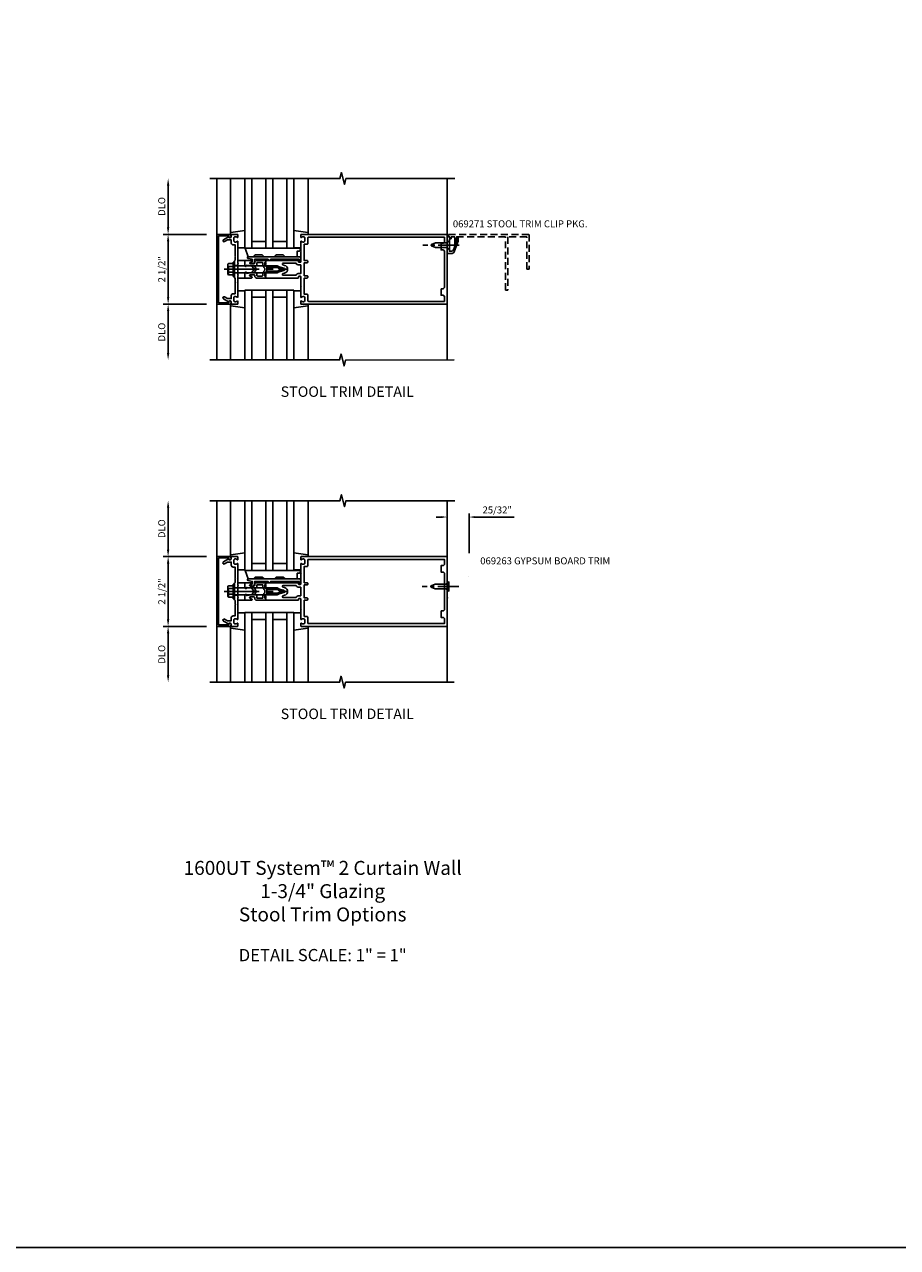
# Model space of a CAD drawing. Units: inches. Extents: x 0 to 136, y 0 to 88.
# Drawn here: x 37 to 68, y 0 to 44 of the extents above; entities that cross this region are included whole.
import ezdxf

# ---------------------------------------------------------------- set-up
doc = ezdxf.new("R2010")
doc.units = ezdxf.units.IN
doc.header["$MEASUREMENT"] = 0
for name, pattern in [('CENTER', [2, 1.25, -0.25, 0.25, -0.25]), ('CENTER2', [1.125, 0.75, -0.125, 0.125, -0.125]), ('HIDDEN', [0.375, 0.25, -0.125])]:
    doc.linetypes.add(name, pattern=pattern)
doc.layers.get('0').update_dxf_attribs({"color": 4})
for name, color, linetype in [('CENTER', 1, 'CENTER'), ('DIME', 2, 'Continuous'), ('FORMAT', 7, 'Continuous'), ('HIDDEN', 3, 'HIDDEN'), ('TEXT', 3, 'Continuous')]:
    doc.layers.add(name, color=color, linetype=linetype)
doc.styles.get("Standard").update_dxf_attribs({"font": 'arial.ttf'})
doc.dimstyles.new('EXT_ON-OFF', dxfattribs={"dimscale": 2, "dimtxt": 0.125, "dimasz": 0.125, "dimexe": 0.09, "dimexo": 0.1875, "dimgap": 0.05, "dimtad": 3, "dimdec": 5, "dimzin": 3, "dimdsep": 46, "dimlunit": 5, "dimtxsty": 'Standard', "dimcen": 0, "dimse2": 1, "dimadec": 0, "dimazin": 0, "dimtfac": 1, "dimtdec": 4, "dimtofl": 0, "dimtmove": 0, "dimatfit": 0, "dimfxl": 0, "dimfrac": 2, "dimtolj": 1, "dimtzin": 3, "dimarcsym": 0})
doc.dimstyles.get("Standard").update_dxf_attribs({"dimtxt": 0.18, "dimasz": 0.18, "dimexe": 0.18, "dimexo": 0.0625, "dimgap": 0.09, "dimtad": 0, "dimtih": 1, "dimtoh": 1, "dimdec": 4, "dimzin": 0, "dimdsep": 46, "dimtxsty": 'Standard', "dimcen": 0.09, "dimadec": 0, "dimazin": 0, "dimtfac": 1, "dimtdec": 4, "dimtofl": 0, "dimtmove": 0, "dimatfit": 3, "dimfxl": 0, "dimtolj": 1, "dimtzin": 0, "dimarcsym": 0})

# ---------------------------------------------------------------- blocks, each defined once
blk = doc.blocks.new('B162005')
blk.add_lwpolyline([(-0.469, -0.335), (-0.454, -0.35), (-0.325, -0.35), (-0.3, -0.375), (-0.015, -0.375), (0, -0.36), (0.015, -0.375), (0.3, -0.375), (0.325, -0.35), (0.454, -0.35), (0.469, -0.335), (0.484, -0.35), (0.876, -0.35), (0.876, -0.426, 0.414214), (0.936, -0.486), (1.05, -0.486), (1.05, -0.621), (0.989, -0.726, 1), (1.059, -0.766), (1.164, -0.583, -0.84909), (1.18, -0.486), (1.22, -0.486, 0.414214), (1.25, -0.456), (1.25, -0.27, 0.414214), (1.23, -0.25), (1.148, -0.25, 0.669376), (1.137, -0.276, -0.199773), (1.164, -0.339), (1.164, -0.35, -0.414214), (1.114, -0.4), (1.026, -0.4, -0.414214), (0.976, -0.35), (0.976, -0.339, -0.199773), (1.003, -0.276, 0.669376), (0.992, -0.25), (0.225, -0.25), (0.21, -0.235), (0.195, -0.25), (-0.195, -0.25), (-0.21, -0.235), (-0.225, -0.25), (-0.992, -0.25, 0.669376), (-1.003, -0.276, -0.199773), (-0.976, -0.339), (-0.976, -0.35, -0.414214), (-1.026, -0.4), (-1.114, -0.4, -0.414214), (-1.164, -0.35), (-1.164, -0.339, -0.199773), (-1.137, -0.276, 0.669376), (-1.148, -0.25), (-1.23, -0.25, 0.414214), (-1.25, -0.27), (-1.25, -0.456, 0.414214), (-1.22, -0.486), (-1.18, -0.486, -0.84909), (-1.164, -0.583), (-1.059, -0.766, 1), (-0.989, -0.726), (-1.05, -0.621), (-1.05, -0.486), (-0.936, -0.486, 0.414214), (-0.876, -0.426), (-0.876, -0.35), (-0.484, -0.35)], format="xyb", close=True)
blk = doc.blocks.new('B162335')
at = {"layer": 'HIDDEN'}
for p, q in [((-0.133, -0.25), (-0.133, -0.375)), ((0.133, -0.25), (0.133, -0.375))]:
    blk.add_line(p, q, dxfattribs=at)
blk.add_blockref('B162005', (0, 0))
blk = doc.blocks.new('*D17')
at = {"layer": 'DIME', "color": 0, "lineweight": -2}
for p, q in [((43.431, 34.168), (41.876, 34.168)), ((42.056, 33.918), (42.056, 32.418))]:
    blk.add_line(p, q, dxfattribs=at)
at = {"layer": 'DIME', "color": 0}
for points in [[(42.014, 33.918), (42.098, 33.918), (42.056, 34.168)], [(42.014, 32.418), (42.098, 32.418), (42.056, 32.168)]]:
    blk.add_solid(points, dxfattribs=at)
at = {"layer": 'DIME', "color": 0, "insert": (41.827, 33.168), "char_height": 0.25, "attachment_point": 5, "rotation": 90}
blk.add_mtext('\\A1;DLO', dxfattribs=at)
blk = doc.blocks.new('*D18')
at = {"layer": 'DIME', "color": 0, "lineweight": -2}
for p, q in [((42.056, 36.918), (42.056, 38.418)), ((43.431, 36.668), (41.876, 36.668))]:
    blk.add_line(p, q, dxfattribs=at)
at = {"layer": 'DIME', "color": 0}
for points in [[(42.014, 38.418), (42.098, 38.418), (42.056, 38.668)], [(42.014, 36.918), (42.098, 36.918), (42.056, 36.668)]]:
    blk.add_solid(points, dxfattribs=at)
at = {"layer": 'DIME', "color": 0, "insert": (41.827, 37.668), "char_height": 0.25, "attachment_point": 5, "rotation": 90}
blk.add_mtext('\\A1;DLO', dxfattribs=at)
blk = doc.blocks.new('*D19')
at = {"layer": 'DIME', "color": 0, "lineweight": -2}
for p, q in [((42.056, 34.418), (42.056, 36.418)), ((43.431, 34.168), (41.876, 34.168))]:
    blk.add_line(p, q, dxfattribs=at)
at = {"layer": 'DIME', "color": 0}
for points in [[(42.014, 36.418), (42.098, 36.418), (42.056, 36.668)], [(42.014, 34.418), (42.098, 34.418), (42.056, 34.168)]]:
    blk.add_solid(points, dxfattribs=at)
at = {"layer": 'DIME', "color": 0, "insert": (41.827, 35.418), "char_height": 0.25, "attachment_point": 5, "rotation": 90}
blk.add_mtext('\\A1;2 1/2"', dxfattribs=at)
blk = doc.blocks.new('B162006')
blk.add_lwpolyline([(-1.2, -0.94), (1.2, -0.94), (1.2, -0.576), (1.17, -0.576, -1), (1.17, -0.496), (1.19, -0.496, -0.414214), (1.25, -0.556), (1.25, -1), (-1.25, -1), (-1.25, -0.556, -0.414214), (-1.19, -0.496), (-1.17, -0.496, -1), (-1.17, -0.576), (-1.2, -0.576)], format="xyb", close=True)
blk = doc.blocks.new('B162310-M')
for p, q in [((-0.313, -0.25), (-0.313, 0)), ((0.313, 0), (0.313, -0.25))]:
    blk.add_line(p, q)
blk = doc.blocks.new('B027850-M')
blk.add_line((-0.3, 0.15), (-0.3, 0.4))
blk.add_lwpolyline([(0.314, 0.4), (0.242, -0.103, -0.373552), (0.223, -0.12), (0.2, -0.12, -0.414214), (0.18, -0.1), (0.18, -0.056)], format="xyb")
blk = doc.blocks.new('B171300M')
for points in [[(0.747, 0.277), (0.721, 0.251, 0.198912), (0.715, 0.237), (0.715, 0.163, 0.198912), (0.721, 0.149), (0.741, 0.129, -0.198912), (0.744, 0.121), (0.744, 0.106, 0.453546), (0.757, 0.094, -0.007471), (0.804, 0.1), (1.174, 0.1), (1.261, 0.05, -0.57735), (1.261, -0.05), (1.174, -0.1), (0.804, -0.1, -0.007471), (0.757, -0.094, 0.453546), (0.744, -0.106), (0.744, -0.121, -0.198912), (0.741, -0.129), (0.721, -0.149, 0.198912), (0.715, -0.163), (0.715, -0.237, 0.198912), (0.721, -0.251), (0.747, -0.277, -0.198912), (0.75, -0.285), (0.75, -0.301, -0.414214), (0.738, -0.313), (0.42, -0.313, -0.414214), (0.357, -0.25), (0.357, -0.226, 0.414214), (0.326, -0.195), (0.19, -0.195, 0.414214), (0.17, -0.215), (0.17, -0.223, 0.414214), (0.19, -0.243), (0.193, -0.243, -0.131652), (0.203, -0.246), (0.247, -0.271, -0.267949), (0.257, -0.288), (0.257, -0.293, -0.414214), (0.237, -0.313), (0.012, -0.313, -0.414214), (0, -0.301), (0, -0.133, -0.267949), (0.01, -0.116), (0.038, -0.1, -0.57735), (0.05, -0.106), (0.05, -0.127, 0.466308), (0.073, -0.146), (0.232, -0.118, 0.176327), (0.243, -0.112), (0.316, -0.025, 0.36397), (0.316, 0.025), (0.243, 0.112, 0.176327), (0.232, 0.118), (0.073, 0.146, 0.466308), (0.05, 0.127), (0.05, 0.106, -0.57735), (0.038, 0.1), (0.01, 0.116, -0.267949), (0, 0.133), (0, 0.301, -0.414214), (0.012, 0.313), (0.237, 0.313, -0.414214), (0.257, 0.293), (0.257, 0.288, -0.267949), (0.247, 0.271), (0.203, 0.246, -0.131652), (0.193, 0.243), (0.19, 0.243, 0.414214), (0.17, 0.223), (0.17, 0.215, 0.414214), (0.19, 0.195), (0.326, 0.195, 0.414214), (0.357, 0.226), (0.357, 0.25, -0.414214), (0.42, 0.313), (0.738, 0.313, -0.414214), (0.75, 0.301), (0.75, 0.285, -0.198912)], [(0.388, 0.124, 0.414214), (0.428, 0.164), (0.428, 0.222, -0.414214), (0.448, 0.242), (0.624, 0.242, -0.414214), (0.644, 0.222), (0.644, 0.173, 0.109518), (0.652, 0.14), (0.679, 0.08, 0.092094), (0.696, 0.057, -0.424958), (0.696, -0.057, 0.092094), (0.679, -0.08), (0.652, -0.14, 0.109518), (0.644, -0.173), (0.644, -0.222, -0.414214), (0.624, -0.242), (0.448, -0.242, -0.414214), (0.428, -0.222), (0.428, -0.164, 0.414214), (0.388, -0.124), (0.367, -0.124, -0.63707), (0.352, -0.092), (0.37, -0.071, 0.36397), (0.37, 0.071), (0.352, 0.092, -0.63707), (0.367, 0.124)], [(1.243, -0.019), (1.163, -0.065), (0.806, -0.065, -0.001063), (0.799, -0.064, -0.506849), (0.783, -0.036, 0.103752), (0.791, 0, 0.103752), (0.783, 0.036, -0.506849), (0.799, 0.064, -0.001063), (0.806, 0.065), (1.163, 0.065), (1.243, 0.019, -0.57735)]]:
    blk.add_lwpolyline(points, format="xyb", close=True)
blk = doc.blocks.new('B128960')
for p, q in [((-0.24, -0.153), (-0.24, 0.156)), ((-0.205, 0.206), (-0.05, 0.206)), ((-0.205, 0.105), (-0.05, 0.105)), ((-0.05, -0.26), (-0.05, 0.26)), ((-0.05, 0.26), (0, 0.26)), ((0, -0.26), (0, 0.26)), ((0, 0.125), (1.533, 0.125)), ((1.75, 0), (1.533, 0.125)), ((1.75, 0), (1.533, -0.125)), ((-0.205, -0.101), (-0.05, -0.101)), ((-0.205, -0.203), (-0.05, -0.203)), ((-0.05, -0.26), (0, -0.26)), ((0, -0.125), (1.533, -0.125))]:
    blk.add_line(p, q)
for centre, radius, start, end in [((-0.186, 0.155), 0.0543, 110.9107, 249.0893), ((-0.071, 0.002), 0.169, 142.5556, 217.4444), ((-0.186, -0.152), 0.0543, 110.9107, 249.0893)]:
    blk.add_arc(centre, radius, start, end)
at = {"layer": 'CENTER'}
blk.add_line((-0.365, 0), (1.875, 0), dxfattribs=at)
at = {"layer": 'HIDDEN'}
for p, q in [((-0.228, 0.19), (-0.209, 0.19)), ((-0.209, -0.187), (-0.209, 0.19)), ((-0.228, -0.187), (-0.209, -0.187))]:
    blk.add_line(p, q, dxfattribs=at)
blk = doc.blocks.new('B127168')
blk.add_lwpolyline([(1.755, 0), (1.755, 0.2), (1.83, 0.2, 1), (1.83, 0.3), (-0.109, 0.3), (0, 0), (0.19, 0), (0.255, 0.065), (0.505, 0.065), (0.57, 0), (0.94, 0), (1.005, 0.065), (1.255, 0.065), (1.32, 0)], format="xyb", close=True)
blk = doc.blocks.new('B171305')
blk.add_lwpolyline([(1.99, 0.42, 0.414214), (1.96, 0.45), (0.12, 0.45, 0.904957), (0.114, 0.391), (0.267, 0.36), (0.267, 0.265), (0.213, 0.233, 0.767327), (0.223, 0.196), (0.267, 0.196, 0.414214), (0.347, 0.276), (0.347, 0.36), (0.83, 0.36), (0.83, 0.323, 0.414214), (0.84, 0.313), (0.91, 0.313, 0.414214), (0.92, 0.323), (0.92, 0.36), (1.934, 0.36), (1.934, 0.263, 0.414214), (1.944, 0.253), (1.98, 0.253, 0.414214), (1.99, 0.263)], format="xyb", close=True)
blk = doc.blocks.new('B162003')
for points in [[(-1.23, 1.25), (-1.148, 1.25, 0.669376), (-1.137, 1.276, -0.199773), (-1.164, 1.339), (-1.164, 1.35, -0.414214), (-1.114, 1.4), (-1.026, 1.4, -0.414214), (-0.976, 1.35), (-0.976, 1.339, -0.199773), (-1.003, 1.276, 0.669376), (-0.992, 1.25), (-0.64, 1.25), (-0.625, 1.265), (-0.61, 1.25), (-0.263, 1.25, -0.414214), (-0.253, 1.24), (-0.253, 1.184, -0.414214), (-0.263, 1.174), (-0.303, 1.174, 0.414214), (-0.313, 1.164), (-0.313, 0), (-0.273, 0), (-0.258, -0.015), (-0.243, 0), (-0.17, 0), (-0.155, -0.015), (-0.14, 0), (-0.1, 0), (-0.1, 0.43), (-0.042, 0.648, -0.767327), (0.042, 0.648), (0.1, 0.43), (0.1, 0), (0.14, 0), (0.155, -0.015), (0.17, 0), (0.243, 0), (0.258, -0.015), (0.273, 0), (0.313, 0), (0.313, 1.164, 0.414214), (0.303, 1.174), (0.263, 1.174, -0.414214), (0.253, 1.184), (0.253, 1.24, -0.414214), (0.263, 1.25), (0.61, 1.25), (0.625, 1.265), (0.64, 1.25), (0.992, 1.25, 0.669376), (1.003, 1.276, -0.199773), (0.976, 1.339), (0.976, 1.35, -0.414214), (1.026, 1.4), (1.114, 1.4, -0.414214), (1.164, 1.35), (1.164, 1.339, -0.199773), (1.137, 1.276, 0.669376), (1.148, 1.25), (1.23, 1.25, 0.414214), (1.25, 1.27), (1.25, 6.5), (-1.25, 6.5), (-1.25, 1.27, 0.414214)], [(0.695, 6.28), (0.93, 6.28), (0.93, 6.34, -0.414214), (0.99, 6.4), (1.15, 6.4), (1.15, 1.53, -0.414214), (1.12, 1.5), (0.915, 1.5, 0.414214), (0.895, 1.48), (0.895, 1.375), (0.313, 1.375), (0.313, 1.48, 0.414214), (0.293, 1.5), (0.253, 1.5, 0.414214), (0.233, 1.48), (0.233, 1.375), (-0.233, 1.375), (-0.233, 1.48, 0.414214), (-0.253, 1.5), (-0.293, 1.5, 0.414214), (-0.313, 1.48), (-0.313, 1.375), (-0.895, 1.375), (-0.895, 1.48, 0.414214), (-0.915, 1.5), (-1.12, 1.5, -0.414214), (-1.15, 1.53), (-1.15, 6.4), (-0.99, 6.4, -0.414214), (-0.93, 6.34), (-0.93, 6.28), (-0.695, 6.28), (-0.695, 6.34, -0.414214), (-0.635, 6.4), (0.635, 6.4, -0.414214), (0.695, 6.34)], [(-0.213, 1.086), (-0.213, 0.623, 0.876976), (-0.154, 0.615), (-0.138, 0.674, -0.767327), (0.138, 0.674), (0.154, 0.615, 0.876976), (0.213, 0.623), (0.213, 1.086, -0.281861), (0.153, 1.184), (0.153, 1.25), (-0.153, 1.25), (-0.153, 1.184, -0.281861)]]:
    blk.add_lwpolyline(points, format="xyb", close=True)
blk = doc.blocks.new('*D24')
at = {"layer": 'DIME', "color": 0, "lineweight": -2}
for p, q in [((43.431, 22.626), (41.876, 22.626)), ((42.056, 22.376), (42.056, 20.876))]:
    blk.add_line(p, q, dxfattribs=at)
at = {"layer": 'DIME', "color": 0}
for points in [[(42.014, 22.376), (42.098, 22.376), (42.056, 22.626)], [(42.014, 20.876), (42.098, 20.876), (42.056, 20.626)]]:
    blk.add_solid(points, dxfattribs=at)
at = {"layer": 'DIME', "color": 0, "insert": (41.827, 21.626), "char_height": 0.25, "attachment_point": 5, "rotation": 90}
blk.add_mtext('\\A1;DLO', dxfattribs=at)
blk = doc.blocks.new('*D25')
at = {"layer": 'DIME', "color": 0, "lineweight": -2}
for p, q in [((42.056, 25.376), (42.056, 26.876)), ((43.431, 25.126), (41.876, 25.126))]:
    blk.add_line(p, q, dxfattribs=at)
at = {"layer": 'DIME', "color": 0}
for points in [[(42.014, 26.876), (42.098, 26.876), (42.056, 27.126)], [(42.014, 25.376), (42.098, 25.376), (42.056, 25.126)]]:
    blk.add_solid(points, dxfattribs=at)
at = {"layer": 'DIME', "color": 0, "insert": (41.827, 26.126), "char_height": 0.25, "attachment_point": 5, "rotation": 90}
blk.add_mtext('\\A1;DLO', dxfattribs=at)
blk = doc.blocks.new('*D26')
at = {"layer": 'DIME', "color": 0, "lineweight": -2}
for p, q in [((42.056, 22.876), (42.056, 24.876)), ((43.431, 22.626), (41.876, 22.626))]:
    blk.add_line(p, q, dxfattribs=at)
at = {"layer": 'DIME', "color": 0}
for points in [[(42.014, 24.876), (42.098, 24.876), (42.056, 25.126)], [(42.014, 22.876), (42.098, 22.876), (42.056, 22.626)]]:
    blk.add_solid(points, dxfattribs=at)
at = {"layer": 'DIME', "color": 0, "insert": (41.827, 23.876), "char_height": 0.25, "attachment_point": 5, "rotation": 90}
blk.add_mtext('\\A1;2 1/2"', dxfattribs=at)
blk = doc.blocks.new('*D27')
at = {"layer": 'DIME', "color": 0, "lineweight": -2}
for p, q in [((51.856, 26.543), (51.656, 26.543)), ((52.056, 25.251), (52.056, 26.668)), ((52.835, 25.251), (52.835, 26.668)), ((53.035, 26.543), (54.456, 26.543))]:
    blk.add_line(p, q, dxfattribs=at)
at = {"layer": 'DIME', "color": 0}
for points in [[(51.856, 26.576), (51.856, 26.509), (52.056, 26.543)], [(53.035, 26.576), (53.035, 26.509), (52.835, 26.543)]]:
    blk.add_solid(points, dxfattribs=at)
at = {"layer": 'DIME', "color": 0, "insert": (53.846, 26.797), "char_height": 0.25, "attachment_point": 5}
blk.add_mtext('\\A1;25/32"', dxfattribs=at)

msp = doc.modelspace()

# ---------------------------------------------------------------- linework, layer by layer
for p, q in [((43.806052, 36.668068), (43.806052, 38.668068)), ((44.286052, 36.710702), (44.286052, 38.668068)), ((44.806052, 36.168068), (44.806052, 38.668068)), ((45.056052, 36.168068), (45.056052, 38.668068)), ((45.056052, 36.168068), (45.056052, 38.668068)), ((45.556052, 36.168068), (45.556052, 38.668068)), ((45.806052, 36.168068), (45.806052, 38.668068)), ((46.306052, 38.668068), (46.306052, 36.168068)), ((46.556052, 38.668068), (46.556052, 36.168068)), ((47.076126, 36.701885), (47.076126, 38.668068)), ((52.056052, 36.668068), (52.056052, 38.668068)), ((45.056052, 36.418068), (45.556052, 36.418068)), ((45.806052, 36.418068), (46.306052, 36.418068)), ((45.056052, 36.168068), (44.806052, 36.168068)), ((45.056052, 36.168068), (45.556052, 36.168068)), ((45.806052, 36.168068), (45.556052, 36.168068)), ((45.806052, 36.168068), (46.306052, 36.168068)), ((46.556052, 36.168068), (46.306052, 36.168068)), ((44.806052, 34.668068), (44.806052, 32.168068)), ((45.056052, 34.668068), (44.806052, 34.668068)), ((45.056052, 34.668068), (45.056052, 32.168068)), ((45.056052, 34.668068), (45.056052, 32.168068)), ((45.056052, 34.668068), (45.556052, 34.668068)), ((45.556052, 34.668068), (45.556052, 32.168068)), ((45.806052, 34.668068), (45.556052, 34.668068)), ((45.806052, 34.668068), (45.806052, 32.168068)), ((45.806052, 34.668068), (46.306052, 34.668068)), ((46.306052, 32.168068), (46.306052, 34.668068)), ((46.556052, 34.668068), (46.306052, 34.668068)), ((46.556052, 32.168068), (46.556052, 34.668068)), ((45.056052, 34.418068), (45.556052, 34.418068)), ((45.806052, 34.418068), (46.306052, 34.418068)), ((43.806052, 34.168068), (43.806052, 32.168068)), ((44.286052, 34.125433), (44.286052, 32.168068)), ((47.076126, 34.13425), (47.076126, 32.168068)), ((52.056052, 34.168068), (52.056052, 32.168068)), ((43.806052, 25.126116), (43.806052, 27.126116)), ((44.286052, 25.16875), (44.286052, 27.126116)), ((44.806052, 24.626116), (44.806052, 27.126116)), ((45.056052, 24.626116), (45.056052, 27.126116)), ((45.056052, 24.626116), (45.056052, 27.126116)), ((45.556052, 24.626116), (45.556052, 27.126116)), ((45.806052, 24.626116), (45.806052, 27.126116)), ((46.306052, 27.126116), (46.306052, 24.626116)), ((46.556052, 27.126116), (46.556052, 24.626116)), ((47.076126, 25.159933), (47.076126, 27.126116)), ((52.056052, 25.126116), (52.056052, 27.126116)), ((45.056052, 24.626116), (44.806052, 24.626116)), ((45.056052, 24.876116), (45.556052, 24.876116)), ((45.056052, 24.626116), (45.556052, 24.626116)), ((45.806052, 24.626116), (45.556052, 24.626116)), ((45.806052, 24.876116), (46.306052, 24.876116)), ((45.806052, 24.626116), (46.306052, 24.626116)), ((46.556052, 24.626116), (46.306052, 24.626116)), ((44.806052, 23.126116), (44.806052, 20.626116)), ((45.056052, 23.126116), (44.806052, 23.126116)), ((45.056052, 23.126116), (45.056052, 20.626116)), ((45.056052, 23.126116), (45.056052, 20.626116)), ((45.056052, 23.126116), (45.556052, 23.126116)), ((45.056052, 22.876116), (45.556052, 22.876116)), ((45.556052, 23.126116), (45.556052, 20.626116)), ((45.806052, 23.126116), (45.556052, 23.126116)), ((45.806052, 23.126116), (45.806052, 20.626116)), ((45.806052, 23.126116), (46.306052, 23.126116)), ((45.806052, 22.876116), (46.306052, 22.876116)), ((46.306052, 20.626116), (46.306052, 23.126116)), ((46.556052, 23.126116), (46.306052, 23.126116)), ((46.556052, 20.626116), (46.556052, 23.126116)), ((43.806052, 22.626116), (43.806052, 20.626116)), ((44.286052, 22.583481), (44.286052, 20.626116)), ((47.076126, 22.592298), (47.076126, 20.626116)), ((52.056052, 22.626116), (52.056052, 20.626116))]:
    msp.add_line(p, q)
for points in [[(43.556052, 38.668068), (48.212302, 38.668068), (48.265222, 38.88032), (48.371143, 38.455495), (48.424063, 38.667748), (52.330313, 38.667748)], [(43.556052, 32.168068), (48.200171, 32.168068), (48.253092, 32.38032), (48.359012, 31.955495), (48.411933, 32.167748), (52.306052, 32.168068)], [(43.556052, 27.126116), (48.212302, 27.126116), (48.265222, 27.338368), (48.371143, 26.913543), (48.424063, 27.125795), (52.330313, 27.125795)], [(43.556052, 20.626116), (48.200171, 20.626116), (48.253092, 20.838368), (48.359012, 20.413543), (48.411933, 20.625795), (52.306052, 20.626116)]]:
    msp.add_lwpolyline(points)
for points in [[(52.035052, 36.364068), (52.134052, 36.447318), (52.134052, 36.118818), (52.035052, 36.202068), (51.637058, 36.202068), (51.491691, 36.26228, -0.668178638), (51.491691, 36.303855), (51.637058, 36.364068)], [(52.396052, 36.429121), (52.282591, 36.11739, -0.315298789), (52.209295, 36.066068), (52.134052, 36.066068), (52.134052, 36.500068), (52.146052, 36.500068), (52.146052, 36.578068), (52.096052, 36.578068), (52.096052, 36.638068), (52.056052, 36.638068), (52.056052, 36.303068), (52.066052, 36.293068), (52.056052, 36.283068), (52.056052, 35.988068), (52.234114, 35.988068, 0.315298789), (52.30741, 36.03939), (52.446052, 36.420304), (52.446052, 36.54956, 0.767326988), (52.392856, 36.563814), (52.356052, 36.500068), (52.396052, 36.500068)], [(52.019271, 24.1376), (52.118271, 24.22085), (52.118271, 23.89235), (52.019271, 23.9756), (51.621277, 23.9756), (51.47591, 24.035813, -0.668178638), (51.47591, 24.077387), (51.621277, 24.1376)]]:
    msp.add_lwpolyline(points, format="xyb", close=True)
at = {"linetype": 'Continuous', "const_width": 0.003}
msp.add_lwpolyline([(52.773052, 25.064116), (52.773052, 24.376116), (52.801126, 24.389301), (52.822311, 24.410264), (52.835052, 24.438116), (52.835052, 25.126116), (52.056052, 25.126116), (52.056052, 23.627116), (52.087015, 23.636079), (52.109089, 23.658153), (52.118052, 23.689116), (52.118052, 25.064116)], close=True, dxfattribs=at)
at = {"layer": 'CENTER', "linetype": 'CENTER2'}
for p, q in [((52.482646, 36.283068), (51.176624, 36.283068)), ((52.466865, 24.0566), (51.160843, 24.0566))]:
    msp.add_line(p, q, dxfattribs=at)
at = {"layer": 'FORMAT'}
msp.add_lwpolyline([(136, 0.375), (0.375, 0.375), (0.375, 88)], dxfattribs=at)
at = {"layer": 'HIDDEN', "linetype": 'HIDDEN'}
msp.add_lwpolyline([(52.324052, 36.289568), (52.324052, 36.578068), (52.196052, 36.578068), (52.196052, 36.508068), (52.146052, 36.508068), (52.146052, 36.578068), (52.106052, 36.578068), (52.106052, 36.668068), (54.991636, 36.668068), (54.991636, 35.418068), (54.901636, 35.418068), (54.901636, 36.578068), (54.229636, 36.578068), (54.229636, 34.668068), (54.139636, 34.668068), (54.139636, 36.578068), (52.386052, 36.578068), (52.386052, 36.410068), (52.426052, 36.410068), (52.352052, 36.282065, -0.767326988)], format="xyb", close=True, dxfattribs=at)

# ---------------------------------------------------------------- block references
at = {"rotation": 270}
for name, p in [('B162006', (44.806052, 35.418068)), ('B162335', (44.806052, 35.418068)), ('B162003', (45.556052, 35.418068)), ('B162310-M', (44.806052, 35.418068)), ('B027850-M', (44.406052, 34.348068)), ('B162006', (44.806052, 23.876116)), ('B162335', (44.806052, 23.876116)), ('B162003', (45.556052, 23.876116)), ('B162310-M', (44.806052, 23.876116)), ('B027850-M', (44.406052, 22.806116))]:
    msp.add_blockref(name, p, dxfattribs=at)
at = {"xscale": -1, "rotation": 270}
for p in [(44.406052, 36.488068), (44.406052, 24.946116)]:
    msp.add_blockref('B027850-M', p, dxfattribs=at)
at = {"color": 6, "rotation": 90}
for p in [(46.956052, 36.488068), (46.956052, 24.946116)]:
    msp.add_blockref('B027850-M', p, dxfattribs=at)
for name, p in [('B127168', (44.924109, 35.868068)), ('B128960', (44.431052, 35.418068)), ('B171300M', (44.806052, 35.418068)), ('B171305', (44.804109, 35.418068)), ('B127168', (44.924109, 24.326116)), ('B128960', (44.431052, 23.876116)), ('B171300M', (44.806052, 23.876116)), ('B171305', (44.804109, 23.876116))]:
    msp.add_blockref(name, p)
at = {"color": 6, "xscale": -1, "rotation": 90}
for p in [(46.956052, 34.348068), (46.956052, 22.806116)]:
    msp.add_blockref('B027850-M', p, dxfattribs=at)

# ---------------------------------------------------------------- texts
at = {"layer": 'TEXT'}
for s, p in [('069271 STOOL TRIM CLIP PKG.', (52.256857, 36.920974)), ('069263 GYPSUM BOARD TRIM', (53.237759, 24.847752))]:
    msp.add_text(s, height=0.25, dxfattribs=at).set_placement(p)
at = {"layer": 'TEXT', "attachment_point": 2}
for s, insert, char_height, width in [('STOOL TRIM DETAIL', (48.47454, 31.221837), 0.375, 9.4063), ('STOOL TRIM DETAIL', (48.47454, 19.679884), 0.375, 9.4063), ('1600UT System™ 2 Curtain Wall\\P1-3/4" Glazing\\PStool Trim Options', (47.593534, 14.224904), 0.5, 17.34375), ('DETAIL SCALE: 1" = 1"', (47.593534, 11.069366), 0.4375, 11.91800541)]:
    msp.add_mtext(s, dxfattribs=dict(at, insert=insert, char_height=char_height, width=width))

# ---------------------------------------------------------------- dimensions: what is measured, and where the dimension line sits
at = {"layer": 'DIME'}
for base, p1, p2, picture, middle in [((42.056052, 38.668068), (43.806052, 36.668068), (43.556052, 38.668068), '*D18', (41.826703, 37.668068)), ((42.056052, 32.168068), (43.806052, 34.168068), (43.556052, 32.168068), '*D17', (41.826703, 33.168068)), ((42.056052, 27.126116), (43.806052, 25.126116), (43.556052, 27.126116), '*D25', (41.826703, 26.126116)), ((42.056052, 20.626116), (43.806052, 22.626116), (43.556052, 20.626116), '*D24', (41.826703, 21.626116))]:
    dim = msp.add_linear_dim(base=base, p1=p1, p2=p2, angle=90, text='DLO', dimstyle='EXT_ON-OFF', override={"dimpost": '"'}, dxfattribs=at)
    dim.commit()
    dim.dimension.update_dxf_attribs({"geometry": picture, "text_midpoint": middle})
for base, p1, p2, picture, middle in [((42.056052, 36.668068), (43.806052, 34.168068), (43.806052, 36.668068), '*D19', (41.826789, 35.418068)), ((42.056052, 25.126116), (43.806052, 22.626116), (43.806052, 25.126116), '*D26', (41.826789, 23.876116))]:
    dim = msp.add_linear_dim(base=base, p1=p1, p2=p2, angle=90, dimstyle='EXT_ON-OFF', override={"dimpost": '"'}, dxfattribs=at)
    dim.commit()
    dim.dimension.update_dxf_attribs({"geometry": picture, "text_midpoint": middle})
dim = msp.add_linear_dim(base=(52.056052, 26.542817), p1=(52.835052, 25.126116), p2=(52.056052, 25.126116), dimstyle='Standard', override={"dimtxt": 0.25, "dimasz": 0.2, "dimexe": 0.125, "dimexo": 0.125, "dimgap": 0.125, "dimtad": 1, "dimtih": 0, "dimtoh": 0, "dimdec": 5, "dimzin": 3, "dimlunit": 4, "dimcen": 0, "dimtdec": 5, "dimatfit": 0, "dimfrac": 2, "dimtzin": 3}, dxfattribs=at)
dim.commit()
dim.dimension.update_dxf_attribs({"geometry": '*D27', "text_midpoint": (53.845727, 26.542817), "dimtype": 160})

doc.saveas('drawing.dxf')
